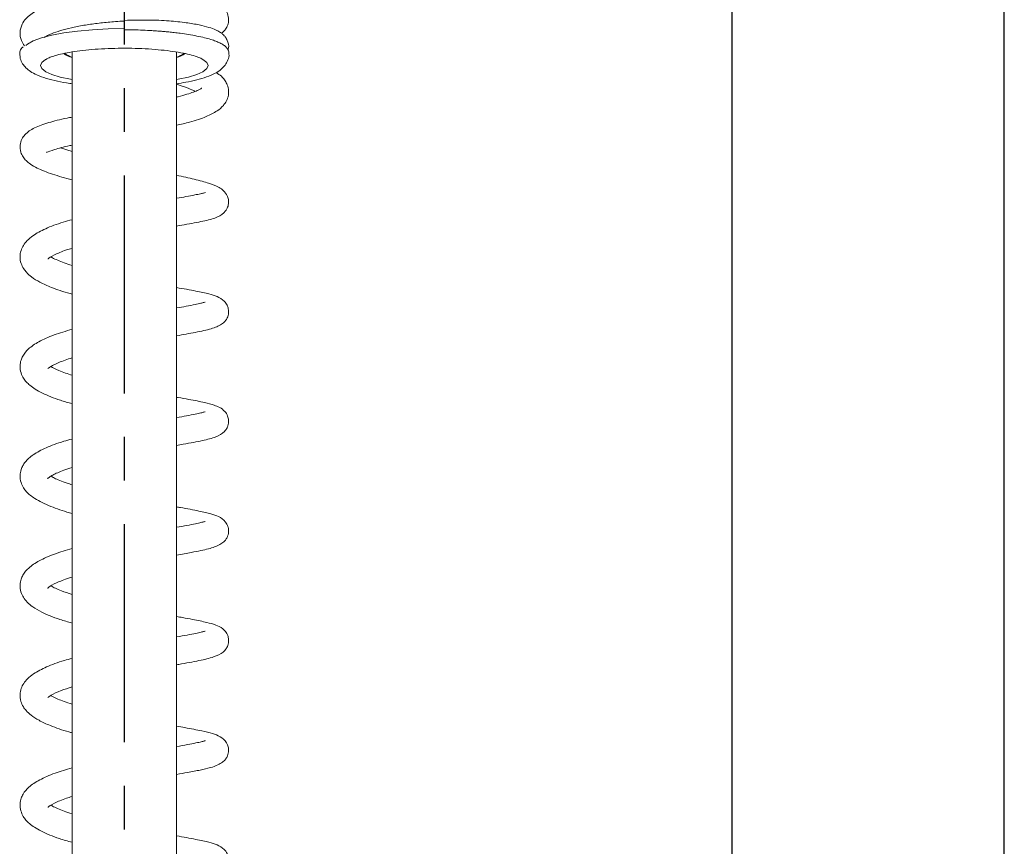
# Model space of a CAD drawing. Extents: x -1050 to 1050, y -742 to 742.
# Drawn here: x -604 to -463, y 121 to 240 of the extents above; entities that cross this region are included whole.
import ezdxf

# ---------------------------------------------------------------- set-up
doc = ezdxf.new("R2010")
doc.units = 0
doc.header["$LTSCALE"] = 25
doc.linetypes.add('CENTER', pattern=[2, 1.25, -0.25, 0.25, -0.25])
doc.layers.get('0').update_dxf_attribs({"linetype": 'CONTINUOUS'})
doc.layers.get('DEFPOINTS').update_dxf_attribs({"linetype": 'CONTINUOUS'})
doc.layers.add('BALN', color=7, linetype='CONTINUOUS')
doc.styles.add('BIGFONT', font='ROMANS.shx', dxfattribs={"width": 0.833, "bigfont": 'bigfont.shx'})
doc.dimstyles.new('ITM', dxfattribs={"dimscale": 5, "dimtxt": 3, "dimasz": 1.5, "dimexe": 2, "dimexo": 0, "dimgap": 0.6, "dimtad": 3, "dimdec": 3, "dimdsep": 46, "dimtxsty": 'BIGFONT', "dimblk": 'OPEN', "dimblk1": 'OPEN', "dimblk2": 'OPEN', "dimcen": 0, "dimclrd": 4, "dimclre": 4, "dimclrt": 256, "dimadec": 3, "dimazin": 2, "dimtp": 495, "dimtfac": 1, "dimtdec": 3, "dimtmove": 0, "dimatfit": 3, "dimldrblk": 'OPEN', "dimfxl": 1, "dimarcsym": 0})

# ---------------------------------------------------------------- blocks, each defined once
blk = doc.blocks.new('_OPEN')
at = {"color": 0, "linetype": 'ByBlock'}
for p, q in [((-1, 0.167), (0, 0)), ((0, 0), (-1, -0.167)), ((0, 0), (-1, 0))]:
    blk.add_line(p, q, dxfattribs=at)
blk = doc.blocks.new('*D14')
at = {"layer": 'BALN', "color": 4, "lineweight": -2}
for p, q in [((-589.23, 367.29), (-589.23, 413.54)), ((-463.08, -131.67), (-463.08, 413.54)), ((-470.58, 403.54), (-581.73, 403.54))]:
    blk.add_line(p, q, dxfattribs=at)
at = {"layer": 'DEFPOINTS', "color": 0}
for p in [(-589.23, 403.54), (-589.23, 367.29), (-463.08, -131.67)]:
    blk.add_point(p, dxfattribs=at)
at = {"layer": 'BALN', "color": 4, "lineweight": -2, "xscale": 7.5, "yscale": 7.5, "zscale": 7.5, "rotation": 180}
blk.add_blockref('_OPEN', (-589.23, 403.54), dxfattribs=at)
at = {"layer": 'BALN', "color": 4, "lineweight": -2, "xscale": 7.5, "yscale": 7.5, "zscale": 7.5}
blk.add_blockref('_OPEN', (-463.08, 403.54), dxfattribs=at)
at = {"layer": 'BALN', "insert": (-526.15, 414.04), "char_height": 15, "attachment_point": 5, "style": 'BIGFONT'}
blk.add_mtext('（126）', dxfattribs=at)
blk = doc.blocks.new('*D15')
at = {"layer": 'BALN', "color": 4, "lineweight": -2}
for p, q in [((-589.23, 367.29), (-589.23, 385.73)), ((-502.07, -109.55), (-502.07, 385.73)), ((-509.57, 375.73), (-581.73, 375.73))]:
    blk.add_line(p, q, dxfattribs=at)
at = {"layer": 'DEFPOINTS', "color": 0}
for p in [(-589.23, 375.73), (-589.23, 367.29), (-502.07, -109.55)]:
    blk.add_point(p, dxfattribs=at)
at = {"layer": 'BALN', "color": 4, "lineweight": -2, "xscale": 7.5, "yscale": 7.5, "zscale": 7.5, "rotation": 180}
blk.add_blockref('_OPEN', (-589.23, 375.73), dxfattribs=at)
at = {"layer": 'BALN', "color": 4, "lineweight": -2, "xscale": 7.5, "yscale": 7.5, "zscale": 7.5}
blk.add_blockref('_OPEN', (-502.07, 375.73), dxfattribs=at)
at = {"layer": 'BALN', "insert": (-545.65, 386.23), "char_height": 15, "attachment_point": 5, "style": 'BIGFONT'}
blk.add_mtext('（87）', dxfattribs=at)

msp = doc.modelspace()

# ---------------------------------------------------------------- linework, layer by layer
at = {"layer": 'BALN', "color": 3, "linetype": 'CENTER'}
msp.add_line((-589.22653795, 367.29363182), (-589.22653795, -332.17242781), dxfattribs=at)
at = {"layer": 'BALN', "color": 2, "lineweight": 15}
for p, q in [((-589.22653795, 238.1651448), (-589.22653795, 239.48151338)), ((-604.22559046, 234.756832), (-604.2265255, 234.71653926)), ((-596.72653778, 235.0032376), (-596.72653778, 51.34976375)), ((-581.72653811, 51.34976375), (-581.72653811, 235.00341642)), ((-596.72653778, 220.71743476), (-598.36989232, 221.21662366))]:
    msp.add_line(p, q, dxfattribs=at)
at = {"layer": 'BALN', "color": 2, "lineweight": 15, "flags": 128}
for points in [[(-603.35217845, 235.91113555), (-603.11830752, 236.10026109), (-602.27871277, 236.56356799), (-601.1056263, 236.9923042), (-599.62902181, 237.37544286), (-597.88662717, 237.70326841), (-595.92296239, 237.96731698), (-593.78820015, 238.16091287), (-591.53688453, 238.27904928), (-589.22653795, 238.31880557)], [(-600.51177591, 233.90388954), (-601.04423073, 233.47580898), (-601.22653805, 233.02895295), (-601.04423073, 232.58203733), (-600.50284919, 232.14871156), (-599.61884246, 231.74214828), (-598.41907081, 231.37468564), (-596.93998946, 231.05746972), (-596.72653778, 231.0199188)], [(-600.32482222, 234.00772083), (-600.50284919, 233.90913474), (-600.51177591, 233.90388954)], [(-581.72653811, 231.0199188), (-581.51308643, 231.05746972), (-580.03400509, 231.37468564), (-578.83423344, 231.74214828), (-577.95022671, 232.14871156), (-577.40884517, 232.58203733), (-577.22653784, 233.02895295), (-577.40884517, 233.47580898), (-577.95018107, 233.90913474)], [(-577.95018107, 233.90913474), (-577.95022671, 233.90913474), (-578.12825367, 234.00772083)]]:
    msp.add_lwpolyline(points, dxfattribs=at)
at = {"layer": 'BALN', "color": 2, "lineweight": 15}
for centre, radius, start, end in [((-595.63920571, 237.85152372), 3.84837622, 233.2890660415, 253.5879574965), ((-595.91089831, 237.08468764), 2.97678934, 230.4752579455, 254.097586576), ((-582.53470159, 237.06760444), 2.95831256, 285.853817955, 309.7879348099), ((-582.81379245, 237.85132584), 3.84816444, 286.4117647373, 306.7116339504)]:
    msp.add_arc(centre, radius, start, end, dxfattribs=at)
for points, knots in [([(-575.29283278, 237.65147197), (-575.12328045, 237.78578286), (-574.8327225, 238.01594835), (-574.44763275, 238.64996159), (-574.23310627, 239.43128675), (-574.33455441, 240.32488408), (-574.89598822, 241.38177352), (-576.08465412, 242.16993316), (-577.60547299, 242.65396189), (-579.44312813, 243.0183907), (-581.26208645, 243.25137034), (-583.45324864, 243.41617023), (-585.88338547, 243.48631677), (-588.36155361, 243.45228856), (-590.6985328, 243.33001176), (-592.83230787, 243.1402115), (-595.32739165, 242.82337719), (-598.06384161, 242.30462906), (-600.77385064, 241.47234456), (-602.44490067, 240.56576532), (-603.35496409, 239.76069712), (-603.93493426, 238.95754123), (-604.26233393, 237.80326548), (-604.07762381, 236.65801302), (-603.71649703, 236.10343018), (-603.55813485, 235.86023319)], [0, 0, 0, 0, 0.02771301, 0.0474911505, 0.0675681163, 0.0916811571, 0.1187919104, 0.1786686538, 0.2499559262, 0.2915684147, 0.3371974861, 0.3869152501, 0.438759227, 0.4875280607, 0.533009533, 0.575237073, 0.6142398684, 0.6872786034, 0.7587905398, 0.8274048408, 0.8602883708, 0.894800256, 0.9333841507, 0.9707874587, 1, 1, 1, 1]), ([(-600.66266787, 237.06472385), (-600.59527208, 237.11361717), (-600.2877568, 237.33670895), (-599.40567539, 237.70798434), (-598.05504292, 238.15682843), (-596.41365688, 238.55388583), (-594.59046895, 238.88607182), (-592.59494099, 239.15246118), (-590.79104028, 239.30890109), (-589.65089322, 239.3908504), (-589.2283175, 239.40498111), (-589.22653795, 239.40504062)], [0, 0, 0, 0, 0.0402129943, 0.183484929, 0.3309122367, 0.474184468, 0.6216119835, 0.7648860211, 0.9123153341, 0.9996307409, 1, 1, 1, 1]), ([(-574.37107303, 235.22168863), (-574.33718791, 235.32883839), (-574.19542441, 235.77711559), (-574.36776862, 236.49326796), (-574.72845518, 237.10817778), (-574.93023724, 237.34813533), (-575.15961267, 237.57151333), (-575.5488724, 237.8502948), (-576.17299061, 238.17283887), (-577.13098626, 238.52280294), (-578.51328272, 238.87681982), (-580.40145132, 239.20398099), (-582.85629461, 239.45512116), (-585.86803129, 239.59305073), (-588.07408691, 239.53031854), (-589.22653795, 239.49754703)], [0, 0, 0, 0, 0.0210312596, 0.0879874511, 0.1264475646, 0.1474781377, 0.1838185562, 0.2354046849, 0.3020484438, 0.3834856542, 0.4794072062, 0.5894297364, 0.713151574, 0.8501493959, 1, 1, 1, 1]), ([(-574.58592076, 235.59177387), (-574.59825241, 235.61205176), (-574.67606565, 235.74000612), (-574.9755777, 235.96802094), (-575.47559037, 236.25884955), (-576.10335654, 236.52837019), (-576.83217276, 236.78011572), (-577.72649152, 237.02883521), (-578.80046645, 237.2674015), (-579.97488522, 237.47398653), (-581.0816011, 237.63306806), (-582.02388674, 237.75038582), (-582.81846982, 237.83706865), (-583.55501104, 237.90747333), (-584.25547826, 237.96567859), (-584.93073286, 238.01398026), (-586.24887581, 238.09391466), (-587.68773869, 238.14766475), (-588.90905761, 238.16101231), (-589.22535278, 238.16631702), (-589.22653795, 238.16633689)], [0, 0, 0, 0, 0.014383641, 0.0907614039, 0.1667459028, 0.2323759914, 0.299279451, 0.3707350924, 0.4483639569, 0.5277265699, 0.5948844333, 0.6429259645, 0.6847998654, 0.7227852264, 0.7583737595, 0.7923053982, 0.8246569398, 0.9545781962, 0.9998298035, 1, 1, 1, 1]), ([(-603.74732558, 235.7000159), (-603.80606732, 235.65040629), (-604.02993403, 235.46134244), (-604.20796726, 235.13845336), (-604.19415463, 234.85851502), (-604.19031382, 234.78067386)], [0, 0, 0, 0, 0.2043422934, 0.7787551371, 1, 1, 1, 1]), ([(-604.1920973, 234.70819461), (-604.18762596, 234.48415197), (-604.17730653, 233.96708309), (-603.82360209, 233.25916686), (-603.31389581, 232.64306535), (-602.63416896, 232.12090418), (-601.69966395, 231.629617), (-600.43798556, 231.1733005), (-598.8429631, 230.78121106), (-597.58809167, 230.53591267), (-596.83634685, 230.44200099), (-596.72653778, 230.42828309)], [0, 0, 0, 0, 0.0682066647, 0.1574144233, 0.2483687183, 0.3526563766, 0.4852906226, 0.6537468382, 0.8179283898, 0.9734043873, 1, 1, 1, 1]), ([(-600.42081178, 233.95365941), (-600.41524747, 233.95735201), (-600.36430437, 233.99115897), (-600.02213975, 234.16037063), (-599.36479889, 234.39580812), (-598.37864586, 234.66450416), (-597.11562551, 234.92037075), (-595.60323743, 235.14687768), (-593.89488746, 235.32712567), (-592.04443418, 235.4511903), (-590.10823025, 235.51305804), (-588.14264223, 235.5096952), (-586.20424969, 235.44091003), (-584.3489454, 235.3089278), (-582.63088774, 235.11894048), (-581.10396371, 234.87967023), (-579.81471871, 234.60270036), (-578.86663328, 234.32586152), (-578.26960822, 234.08730445), (-578.11212179, 233.99567218), (-578.0497497, 233.95938146)], [0, 0, 0, 0, 0.0056053872, 0.0513191789, 0.1027737363, 0.159054085, 0.2187179064, 0.2805119709, 0.3435801353, 0.4073918236, 0.4716195516, 0.536047926, 0.6005126507, 0.6648196692, 0.7287911108, 0.7921748593, 0.854571626, 0.9153149896, 0.9664607212, 1, 1, 1, 1]), ([(-581.72653811, 230.42884352), (-581.28325301, 230.49372578), (-580.24303784, 230.64856879), (-578.79983737, 230.96569796), (-577.38514323, 231.38153225), (-576.25060049, 231.86409621), (-575.39734786, 232.41319461), (-574.76384637, 233.04626087), (-574.36938573, 233.78781424), (-574.18356805, 234.40218479), (-574.23297977, 234.70320374), (-574.2361961, 234.72279775)], [0.0116306487, 0.0116306487, 0.0116306487, 0.0116306487, 0.12182127002, 0.2715411707, 0.42502663137, 0.58621548635, 0.71735945958, 0.81613596204, 0.90654131206, 0.99391655939, 1, 1, 1, 1]), ([(-574.26323798, 234.66551769), (-574.25464217, 234.77692494), (-574.23035351, 235.09172155), (-574.41008511, 235.43871345), (-574.61711918, 235.62343878), (-574.66399819, 235.66526639)], [0, 0, 0, 0, 0.297617155, 0.8409584914, 1, 1, 1, 1]), ([(-581.72653811, 224.47109687), (-581.09040984, 224.61690369), (-579.46183813, 224.99018826), (-577.539748, 225.64537505), (-575.99559513, 226.42738955), (-575.16864867, 227.10344943), (-574.63070741, 227.82727005), (-574.28960406, 228.61636284), (-574.238449, 229.57616077), (-574.50718191, 230.41235482), (-574.87313672, 231.00907025), (-575.32734901, 231.55344399), (-575.78382793, 231.85991321), (-576.04317423, 232.03403222)], [0, 0, 0, 0, 0.1100819092, 0.2818241046, 0.4278090915, 0.5358949906, 0.582747793, 0.6505147766, 0.7360936474, 0.8024237184, 0.8576521392, 0.9191257466, 1, 1, 1, 1]), ([(-581.72653811, 230.36003578), (-581.37249324, 230.24142326), (-580.54086291, 229.9628095), (-579.63652554, 229.59764346), (-579.24957008, 229.39907944), (-579.11949568, 229.33233249)], [0, 0, 0, 0, 0.3298163244, 0.774718928, 1, 1, 1, 1]), ([(-578.13256849, 229.78967893), (-578.12821533, 229.79757065), (-578.10935081, 229.8317696), (-578.2624092, 229.70183107), (-578.76296222, 229.43417202), (-579.8904311, 229.00477259), (-581.0923583, 228.65379467), (-581.65710194, 228.51876155), (-581.72653811, 228.502159)], [0, 0, 0, 0, 0.0412499976, 0.1787578067, 0.3478775169, 0.7464224217, 0.9688222128, 1, 1, 1, 1]), ([(-596.72653778, 225.63755977), (-596.96377881, 225.59198939), (-598.26625088, 225.34180439), (-600.1207324, 224.87137528), (-602.14694059, 224.14343323), (-603.2793287, 223.42500834), (-603.94907265, 222.49095702), (-604.22814458, 221.60712736), (-604.13084814, 220.67595284), (-603.75408628, 219.90636089), (-603.2805958, 219.35097483), (-602.65681011, 218.85094041), (-601.50155076, 218.19728466), (-599.62892677, 217.45335859), (-597.69352031, 216.91086579), (-596.72653778, 216.63982141)], [0, 0, 0, 0, 0.0280059741, 0.1537550159, 0.2764678635, 0.3878933604, 0.4340937053, 0.4837530161, 0.5377256778, 0.5792297263, 0.6214899403, 0.6773811523, 0.7495783218, 0.8748824119, 1, 1, 1, 1]), ([(-600.39453451, 220.58511245), (-600.37410958, 220.58937616), (-600.29728509, 220.6054133), (-599.32662253, 220.99761987), (-597.91253056, 221.38532193), (-596.83079906, 221.59928604), (-596.72653778, 221.61990869)], [0, 0, 0, 0, 0.1439174616, 0.54131821, 0.955790555, 1, 1, 1, 1]), ([(-581.72653811, 210.02176869), (-581.23259887, 210.10899688), (-579.60758977, 210.39596865), (-577.68661714, 210.73992271), (-575.8599933, 211.26193648), (-574.93735198, 211.80293667), (-574.44814955, 212.57968843), (-574.25751162, 213.21276753), (-574.28189945, 213.84248583), (-574.51144853, 214.52846353), (-574.97950489, 215.12752847), (-575.89830112, 215.74850868), (-577.06035441, 216.15912896), (-579.08076381, 216.71531216), (-580.85282396, 217.10434522), (-581.72653811, 217.29615795)], [0, 0, 0, 0, 0.0609605074, 0.2005537755, 0.3240289421, 0.4295581172, 0.455694843, 0.4857765508, 0.5159409729, 0.5442766648, 0.5972749153, 0.6507803436, 0.7648532242, 0.884060897, 1, 1, 1, 1]), ([(-577.64658947, 214.80876672), (-577.64659819, 214.81202195), (-577.6466279, 214.82311143), (-577.85645528, 214.75668408), (-578.31332937, 214.64739417), (-579.14715954, 214.47440091), (-580.2767474, 214.26311273), (-581.26899637, 214.08488633), (-581.72653811, 214.00270331)], [0, 0, 0, 0, 0.0550708351, 0.1876080819, 0.3545792319, 0.5569650696, 0.7957095669, 1, 1, 1, 1]), ([(-596.72653778, 210.93348133), (-597.1552837, 210.81831873), (-598.60846993, 210.42798802), (-600.50862205, 209.69110024), (-602.17666223, 208.80907529), (-603.1413146, 208.0013248), (-603.69392914, 207.31686788), (-604.07697966, 206.51300049), (-604.22864038, 205.61451955), (-604.0778696, 204.6913007), (-603.69826564, 203.92974811), (-603.18780718, 203.27977253), (-602.47181189, 202.65091153), (-601.32412101, 201.93784246), (-599.51910408, 201.1456115), (-597.92795313, 200.58195946), (-596.81866632, 200.29298815), (-596.72653778, 200.26898849)], [0, 0, 0, 0, 0.050474705, 0.1710783531, 0.2820622441, 0.3488868389, 0.402518052, 0.4495468763, 0.4982120058, 0.5552313318, 0.6024719163, 0.640299287, 0.7019814703, 0.7816494935, 0.8711262992, 0.9892967755, 1, 1, 1, 1]), ([(-600.19961521, 205.33225405), (-600.19582549, 205.32818099), (-600.18027384, 205.31146666), (-599.58948777, 205.75827195), (-598.47947961, 206.24226363), (-597.67035626, 206.56461377), (-597.0015256, 206.7622024), (-596.72653778, 206.84344041)], [0, 0, 0, 0, 0.1284501465, 0.5271124738, 0.7017799474, 0.8773876714, 1, 1, 1, 1]), ([(-596.72653778, 204.38635814), (-597.11523191, 204.50535842), (-597.91454815, 204.75007233), (-598.8204163, 205.12786602), (-599.45679298, 205.42601968), (-599.66615781, 205.55716341), (-599.73244798, 205.59868681)], [0, 0, 0, 0, 0.2693966858, 0.5539912532, 0.8587824168, 1, 1, 1, 1]), ([(-581.72653811, 194.30181849), (-580.79523173, 194.46600138), (-578.81934078, 194.81433733), (-576.82564113, 195.24612296), (-575.48986533, 195.75236198), (-574.84622762, 196.2885487), (-574.51812725, 196.73630924), (-574.2571547, 197.39180267), (-574.27376626, 198.13175737), (-574.51606969, 198.78764725), (-575.02705491, 199.46233539), (-575.97787273, 199.98164946), (-577.10409278, 200.3087646), (-578.95771176, 200.7246698), (-580.76405119, 201.04175625), (-581.72653811, 201.21071207)], [0, 0, 0, 0, 0.1224099621, 0.2597090908, 0.3752854974, 0.4258058939, 0.4510702886, 0.4838158243, 0.5189976681, 0.544678513, 0.5863363889, 0.6690340662, 0.7600881946, 0.8721657898, 1, 1, 1, 1]), ([(-577.61892267, 199.1282748), (-577.61752257, 199.13156782), (-577.6124504, 199.14349753), (-577.81572956, 199.07421974), (-578.26991284, 198.95723379), (-579.10160854, 198.77065323), (-580.24027082, 198.5476437), (-581.25133204, 198.36882551), (-581.72653811, 198.28477967)], [0, 0, 0, 0, 0.0510846, 0.1850650426, 0.3525179323, 0.5541986465, 0.7904701436, 1, 1, 1, 1]), ([(-596.72653778, 195.2335881), (-597.61541897, 194.96869667), (-599.42608508, 194.42910833), (-601.49151101, 193.50856368), (-602.93435546, 192.53435682), (-603.68213005, 191.65123262), (-604.08112485, 190.75248742), (-604.22721466, 189.92716684), (-604.0862674, 189.00201973), (-603.71283974, 188.23507385), (-603.26304784, 187.65545285), (-602.73362961, 187.15652016), (-601.99103125, 186.62287291), (-600.6558506, 185.89283208), (-598.91045275, 185.18422678), (-597.28871679, 184.72589203), (-596.72653778, 184.56700909)], [0, 0, 0, 0, 0.1116546521, 0.2274424241, 0.333182242, 0.4139719866, 0.4494608661, 0.4976928058, 0.5547234552, 0.6022741256, 0.6401478414, 0.6843843399, 0.7388268864, 0.8032526624, 0.9317970204, 1, 1, 1, 1]), ([(-600.20476077, 189.61760866), (-600.20839459, 189.60431376), (-600.22098567, 189.55824721), (-599.94204838, 189.80605936), (-599.4224331, 190.09492257), (-598.43882485, 190.56702597), (-597.40554707, 190.91580829), (-596.72653778, 191.14500749)], [0, 0, 0, 0, 0.0848688459, 0.2940686427, 0.4877514201, 0.6633804046, 1, 1, 1, 1]), ([(-596.72653778, 188.6504637), (-597.03741983, 188.75112288), (-597.73075071, 188.97561353), (-598.95045104, 189.45019481), (-599.42973249, 189.72309745), (-599.74258822, 189.90123737)], [0, 0, 0, 0, 0.2201280764, 0.4909308543, 1, 1, 1, 1]), ([(-581.72653811, 178.58538496), (-581.41655534, 178.63896986), (-579.93297092, 178.89542834), (-578.0280016, 179.25805119), (-576.13552908, 179.73039031), (-575.09858139, 180.30090551), (-574.63169835, 180.84704977), (-574.33758572, 181.38837291), (-574.22934032, 182.14156905), (-574.42587462, 182.91295217), (-574.85192995, 183.55604614), (-575.57736839, 184.07358243), (-576.46234949, 184.4132935), (-577.75628992, 184.75615936), (-579.59724782, 185.11869224), (-581.02580719, 185.37409006), (-581.65656205, 185.48324208), (-581.72653811, 185.49535143)], [0, 0, 0, 0, 0.0374746103, 0.1793543162, 0.3076802376, 0.4152842818, 0.4395759218, 0.4689598529, 0.5053582819, 0.5348803001, 0.5773944484, 0.6393023735, 0.7028798524, 0.8019627057, 0.9228107887, 0.9914366138, 1, 1, 1, 1]), ([(-577.62062978, 183.41130483), (-577.61865719, 183.41484533), (-577.61119329, 183.42824183), (-577.8077512, 183.36020606), (-578.25117225, 183.24560963), (-579.07203329, 183.06076898), (-580.21275496, 182.83663732), (-581.23527402, 182.65553476), (-581.72653811, 182.56852495)], [0, 0, 0, 0, 0.0477164808, 0.1805490553, 0.3468515269, 0.5473778335, 0.7825399784, 1, 1, 1, 1]), ([(-596.72653778, 179.5021342), (-597.12520893, 179.39561799), (-598.5538578, 179.01391428), (-600.44313816, 178.28894399), (-602.28839544, 177.32025551), (-603.26582555, 176.46284413), (-603.78011017, 175.71365537), (-604.07362253, 175.05979653), (-604.22649256, 174.24016678), (-604.09451803, 173.31398812), (-603.72605955, 172.54042276), (-603.09476746, 171.71629295), (-602.25420806, 171.05971954), (-601.02798772, 170.37338687), (-599.43929554, 169.68681601), (-597.98743908, 169.16872206), (-596.84661164, 168.87027524), (-596.72653778, 168.83886325)], [0, 0, 0, 0, 0.0467917499, 0.1676795024, 0.2788489876, 0.3748221685, 0.4115903854, 0.4468234679, 0.494678806, 0.5517673821, 0.5996820095, 0.6376641703, 0.7357341405, 0.7999295332, 0.8671247232, 0.9860146707, 1, 1, 1, 1]), ([(-600.21577459, 173.89965522), (-600.21932711, 173.88486747), (-600.24061484, 173.79625494), (-600.01518065, 174.05062714), (-599.54868799, 174.31145066), (-598.81857571, 174.66989098), (-597.9302705, 175.03805295), (-597.14064686, 175.28132381), (-596.72653778, 175.40890443)], [0, 0, 0, 0, 0.0427275227, 0.2560358366, 0.4549344427, 0.6354544058, 0.8088182372, 1, 1, 1, 1]), ([(-596.72653778, 172.95009363), (-596.96741688, 173.02157118), (-598.05160949, 173.3432904), (-599.11273435, 173.81262638), (-599.60018977, 174.0890394), (-599.75503814, 174.17684662)], [0, 0, 0, 0, 0.1631082403, 0.7341473376, 1, 1, 1, 1]), ([(-581.72653811, 162.87136543), (-580.99446385, 162.99891978), (-579.69025576, 163.22616097), (-578.2763095, 163.50372274), (-576.85422056, 163.83179896), (-575.77610056, 164.17858456), (-575.03762165, 164.68402544), (-574.72440331, 165.0124916), (-574.45161734, 165.4193039), (-574.23290876, 166.12401607), (-574.30972933, 166.83110803), (-574.50912083, 167.30144496), (-574.91108811, 167.91394054), (-575.76463749, 168.46903782), (-576.82417375, 168.80226792), (-578.57117473, 169.21503943), (-580.32320812, 169.53545768), (-581.54684145, 169.74766482), (-581.72653811, 169.7788285)], [0, 0, 0, 0, 0.0926234983, 0.1650110139, 0.2331993544, 0.3528948943, 0.4052918117, 0.4297494949, 0.456128748, 0.4907675678, 0.5241822294, 0.5481372685, 0.5690936263, 0.6517509237, 0.740022319, 0.8480467847, 0.9776849117, 1, 1, 1, 1]), ([(-577.62191967, 167.69430506), (-577.61943034, 167.69808077), (-577.60957872, 167.71302334), (-577.80118723, 167.64604779), (-578.23294401, 167.53394824), (-579.04199154, 167.35086346), (-580.18672291, 167.12541704), (-581.21976666, 166.9421661), (-581.72653811, 166.85227024)], [0, 0, 0, 0, 0.0445133518, 0.1761640486, 0.3412955964, 0.5406437426, 0.7746575188, 1, 1, 1, 1]), ([(-596.72653778, 163.79854548), (-597.58817639, 163.54333129), (-599.37677473, 163.01355505), (-601.4367985, 162.10669514), (-602.89766634, 161.13187195), (-603.65755377, 160.2563228), (-604.06679878, 159.36749107), (-604.22606731, 158.55202932), (-604.10324999, 157.62540355), (-603.70362578, 156.77200831), (-603.12440045, 156.05688197), (-602.30065189, 155.37729355), (-600.85189616, 154.54332996), (-598.9710513, 153.77213186), (-597.3175214, 153.30232327), (-596.72653778, 153.13441026)], [0, 0, 0, 0, 0.1078364036, 0.2238479212, 0.3298274862, 0.4114455555, 0.4464419231, 0.493913617, 0.5510248292, 0.5993018815, 0.6507965645, 0.7158579311, 0.7988520871, 0.9281082724, 1, 1, 1, 1]), ([(-600.23146924, 158.14358461), (-600.23148043, 158.14353491), (-600.24727161, 158.0734092), (-600.02962626, 158.36426903), (-599.10996667, 158.82851776), (-597.77304443, 159.40447612), (-596.84985531, 159.66931348), (-596.72653778, 159.70468986)], [0, 0, 0, 0, 0.0001519209, 0.2143585171, 0.5979711048, 0.9462978821, 1, 1, 1, 1]), ([(-596.72653778, 157.2349416), (-597.26719935, 157.40929959), (-598.65130742, 157.85566072), (-599.32881309, 158.22400256), (-599.74167087, 158.44846237)], [0, 0, 0, 0, 0.3906209207, 1, 1, 1, 1]), ([(-581.72653811, 147.15177285), (-581.62413496, 147.16948439), (-580.94346754, 147.28721189), (-579.86864945, 147.48046429), (-578.09567519, 147.81902842), (-576.46232025, 148.20281706), (-575.34118388, 148.69630238), (-574.81059601, 149.1991994), (-574.57405725, 149.49841093), (-574.29067006, 150.10392227), (-574.24826097, 150.85597617), (-574.43223611, 151.43285509), (-574.69101451, 151.8889181), (-575.25528806, 152.47960364), (-576.1794054, 152.89706557), (-577.40910153, 153.24050509), (-579.09153906, 153.59156635), (-580.62296297, 153.87074932), (-581.43971219, 154.01262921), (-581.72653811, 154.06245458)], [0, 0, 0, 0, 0.0121310444, 0.080634305, 0.1526881625, 0.2852671418, 0.3965449081, 0.4213981117, 0.4459794881, 0.4770548081, 0.5131319563, 0.540575529, 0.5617047941, 0.6030970358, 0.6863157011, 0.7811231178, 0.8975932962, 0.9640368215, 1, 1, 1, 1]), ([(-577.62103305, 151.97828877), (-577.61803155, 151.98223024), (-577.60556155, 151.99860547), (-577.79282096, 151.93235031), (-578.21506268, 151.82257913), (-579.01048234, 151.64121798), (-580.16021111, 151.4143468), (-581.2041475, 151.22884266), (-581.72653811, 151.13601553)], [0, 0, 0, 0, 0.0413953799, 0.1719810952, 0.335984256, 0.534141898, 0.7668824468, 1, 1, 1, 1]), ([(-596.72653778, 148.07123411), (-597.09568158, 147.97320718), (-598.50097443, 147.60002863), (-600.37366383, 146.88382755), (-602.08242511, 146.00582589), (-603.07776919, 145.19894121), (-603.64749791, 144.52293191), (-604.04435048, 143.74132364), (-604.22620055, 142.86149196), (-604.11100702, 141.93402689), (-603.75061869, 141.14895796), (-603.24865528, 140.47927), (-602.55793593, 139.8505261), (-601.44520035, 139.138451), (-599.6776177, 138.34005427), (-598.04039015, 137.75325361), (-596.8718735, 137.44642355), (-596.72653778, 137.40826118)], [0, 0, 0, 0, 0.043166323, 0.1643297961, 0.2757191745, 0.3433002489, 0.3980989438, 0.4444276228, 0.4915430426, 0.5486846021, 0.5973526241, 0.6356243843, 0.6957334606, 0.7739014084, 0.863626868, 0.9830384216, 1, 1, 1, 1]), ([(-600.20694286, 142.45418179), (-600.18867519, 142.46559258), (-600.148763, 142.49052351), (-599.63981276, 142.84799915), (-598.5668778, 143.38588483), (-597.27235251, 143.80528434), (-596.72653778, 143.98211706)], [0, 0, 0, 0, 0.1733737079, 0.3787963256, 0.7380799624, 1, 1, 1, 1]), ([(-596.72653778, 141.50792825), (-596.8212222, 141.53515224), (-597.76508731, 141.80653562), (-598.76464053, 142.23216283), (-599.5551156, 142.61466359), (-599.72213712, 142.72385499), (-599.75884632, 142.74785387)], [0, 0, 0, 0, 0.0614106836, 0.6121746285, 0.9147609264, 1, 1, 1, 1]), ([(-581.72653811, 131.43873679), (-581.20190424, 131.52965207), (-579.90085542, 131.75511447), (-578.34257114, 132.05341553), (-576.90683785, 132.38752166), (-575.89261142, 132.72468887), (-575.15956953, 133.14966667), (-574.75716287, 133.50802675), (-574.39089597, 134.11376981), (-574.2251434, 134.85400014), (-574.35163798, 135.5211848), (-574.71394818, 136.28804788), (-575.5415345, 136.94003502), (-576.59172731, 137.30432825), (-578.14955133, 137.69534789), (-579.96832993, 138.03954791), (-581.33753238, 138.27856162), (-581.72653811, 138.34646809)], [0, 0, 0, 0, 0.0647560029, 0.1605895544, 0.2507593277, 0.3310579434, 0.3853870985, 0.434994883, 0.4628862726, 0.4988223305, 0.5301891651, 0.5527885819, 0.6353764251, 0.7212313464, 0.8248685886, 0.9502432068, 1, 1, 1, 1]), ([(-577.61945073, 136.26268971), (-577.61594825, 136.26672615), (-577.60051562, 136.28451149), (-577.78337031, 136.21881621), (-578.19695446, 136.11135385), (-578.97964111, 135.93156006), (-580.13241278, 135.70339439), (-581.18812583, 135.51553769), (-581.72653811, 135.41973102)], [0, 0, 0, 0, 0.0380481444, 0.1676475629, 0.3305691854, 0.5275721685, 0.7590624206, 1, 1, 1, 1]), ([(-596.72653778, 132.36362207), (-597.56137855, 132.11831062), (-599.3310999, 131.59829181), (-601.38033664, 130.70288151), (-602.87027216, 129.72597063), (-603.63524891, 128.8553197), (-604.05149496, 127.97536053), (-604.22397014, 127.17027522), (-604.11897043, 126.24178626), (-603.76261821, 125.45157957), (-603.31743307, 124.85222207), (-602.80450477, 124.35191061), (-602.09323298, 123.82324245), (-600.78950876, 123.08944801), (-599.02392645, 122.35776), (-597.34376745, 121.87793337), (-596.72653778, 121.70166242)], [0, 0, 0, 0, 0.1039582694, 0.2203739643, 0.3269834396, 0.4096865336, 0.4442900167, 0.4909979038, 0.5480800701, 0.5970733081, 0.6354694274, 0.6785000435, 0.7317545894, 0.7950269798, 0.9247003233, 1, 1, 1, 1]), ([(-600.19936189, 126.75184476), (-600.19491687, 126.74845927), (-600.17694284, 126.73476959), (-599.58246498, 127.18166649), (-598.46899066, 127.66608649), (-597.66283493, 127.98698711), (-596.99757124, 128.1833142), (-596.72653778, 128.26329934)], [0, 0, 0, 0, 0.1308751289, 0.5292101214, 0.7036908375, 0.8792814036, 1, 1, 1, 1]), ([(-596.72653778, 125.80603826), (-597.11923716, 125.92637465), (-597.9225858, 126.17254787), (-598.8292794, 126.55146588), (-599.46128497, 126.8481275), (-599.66814228, 126.97790365), (-599.73249641, 127.01827752)], [0, 0, 0, 0, 0.2723806505, 0.5572115336, 0.8622467684, 1, 1, 1, 1]), ([(-581.72653811, 115.7214092), (-580.78974917, 115.88661442), (-578.81016173, 116.23571991), (-576.81653436, 116.66792812), (-575.48194662, 117.17670606), (-574.84170302, 117.71235201), (-574.5117008, 118.1669881), (-574.25419408, 118.82793027), (-574.27736082, 119.56534149), (-574.52076019, 120.21459717), (-575.03273156, 120.88678998), (-575.9830587, 121.40306158), (-577.1119144, 121.73041495), (-578.96468613, 122.14563236), (-580.76840274, 122.4621231), (-581.72653811, 122.63024318)], [0, 0, 0, 0, 0.1232514466, 0.2604503578, 0.3759149607, 0.4263788706, 0.4517326705, 0.4846645539, 0.5196947465, 0.5451731755, 0.5868187194, 0.6695232975, 0.7606700831, 0.8728677999, 1, 1, 1, 1])]:
    msp.add_open_spline(points, degree=3, knots=knots, dxfattribs=at)

# ---------------------------------------------------------------- dimensions: what is measured, and where the dimension line sits
at = {"layer": 'BALN', "color": 4}
for base, p1, picture, middle in [((-589.22653795, 403.5429046), (-463.07709055, -131.67477744), '*D14', (-526.15181425, 403.5429046)), ((-589.22653795, 375.72772447), (-502.0735632, -109.55408472), '*D15', (-545.65005057, 375.72772447))]:
    dim = msp.add_linear_dim(base=base, p1=p1, p2=(-589.22653795, 367.29363182), text='（<>）', dimstyle='ITM', override={"dimdec": 0, "dimadec": 8}, dxfattribs=at)
    dim.commit()
    dim.dimension.update_dxf_attribs({"geometry": picture, "text_midpoint": middle, "dimtype": 160})

doc.saveas('drawing.dxf')
